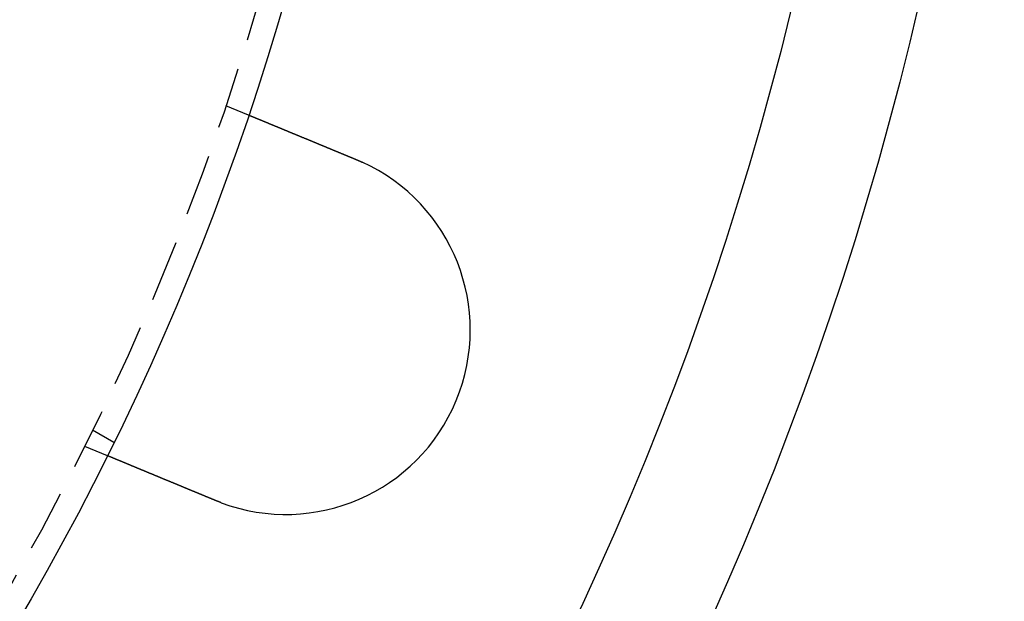
# Model space of a CAD drawing. Extents: x 645 to 915, y -124 to 331.
# Drawn here: x 875 to 915, y -44 to -20 of the extents above; entities that cross this region are included whole.
import ezdxf

# ---------------------------------------------------------------- set-up
doc = ezdxf.new("R2010")
doc.units = 0
doc.header["$LTSCALE"] = 10
doc.linetypes.add('VERDECKT', pattern=[0.375, 0.25, -0.125])
doc.layers.get('0').update_dxf_attribs({"linetype": 'CONTINUOUS'})
doc.layers.add('STEMPEL', color=3, linetype='CONTINUOUS')

# ---------------------------------------------------------------- blocks, each defined once
blk = doc.blocks.new('A$C25070731')
at = {"color": 1, "linetype": 'VERDECKT'}
for p, q in [((81.992079, 342.495402), (82.918133, 342.111818)), ((76.580799, 329.304297), (77.448863, 328.80312)), ((76.251828, 328.637209), (77.177882, 328.253625))]:
    blk.add_line(p, q, dxfattribs=at)
for points in [[(82.9181, 342.112, 0), (82.9181, 342.112, 0), (82.9182, 342.112, 0), (82.9183, 342.112, 0), (82.9184, 342.112, 0), (82.9185, 342.112, 0), (82.9187, 342.112, 0), (82.9189, 342.112, 0), (82.9191, 342.111, 0), (82.9194, 342.111, 0), (82.9197, 342.111, 0), (82.92, 342.111, 0), (82.9204, 342.111, 0), (82.9207, 342.111, 0), (82.9212, 342.111, 0), (82.9216, 342.11, 0), (82.9221, 342.11, 0), (82.9226, 342.11, 0), (82.9232, 342.11, 0), (82.9237, 342.109, 0), (82.9243, 342.109, 0), (82.925, 342.109, 0), (82.9257, 342.109, 0), (82.9264, 342.108, 0), (82.9271, 342.108, 0), (82.9279, 342.108, 0), (82.9287, 342.107, 0), (82.9295, 342.107, 0), (82.9304, 342.107, 0), (82.9313, 342.106, 0), (82.9322, 342.106, 0), (82.9332, 342.106, 0), (82.9342, 342.105, 0), (82.9352, 342.105, 0), (82.9363, 342.104, 0), (82.9374, 342.104, 0), (82.9385, 342.103, 0), (82.9396, 342.103, 0), (82.9408, 342.102, 0), (82.9421, 342.102, 0), (82.9433, 342.101, 0), (82.9446, 342.101, 0), (82.946, 342.1, 0), (82.9473, 342.1, 0), (82.9487, 342.099, 0), (82.9501, 342.099, 0), (82.9516, 342.098, 0), (82.9531, 342.097, 0), (82.9546, 342.097, 0), (82.9562, 342.096, 0), (82.9578, 342.095, 0), (82.9594, 342.095, 0), (82.9611, 342.094, 0), (82.9628, 342.093, 0), (82.9645, 342.093, 0), (82.9663, 342.092, 0), (82.9681, 342.091, 0), (82.9699, 342.09, 0), (82.9718, 342.09, 0), (82.9737, 342.089, 0), (82.9756, 342.088, 0), (82.9776, 342.087, 0), (82.9796, 342.086, 0), (82.9816, 342.086, 0), (82.9837, 342.085, 0), (82.9858, 342.084, 0), (82.9879, 342.083, 0), (82.9901, 342.082, 0), (82.9923, 342.081, 0), (82.9946, 342.08, 0), (82.9969, 342.079, 0), (82.9992, 342.078, 0), (83.0015, 342.077, 0), (83.0039, 342.076, 0), (83.0064, 342.075, 0), (83.0088, 342.074, 0), (83.0113, 342.073, 0), (83.0139, 342.072, 0), (83.0164, 342.071, 0), (83.019, 342.07, 0), (83.0217, 342.069, 0), (83.0243, 342.068, 0), (83.027, 342.067, 0), (83.0298, 342.066, 0), (83.0325, 342.064, 0), (83.0353, 342.063, 0), (83.0382, 342.062, 0), (83.041, 342.061, 0), (83.0439, 342.06, 0), (83.0469, 342.058, 0), (83.0498, 342.057, 0), (83.0528, 342.056, 0), (83.0559, 342.055, 0), (83.0589, 342.054, 0), (83.062, 342.052, 0), (83.0651, 342.051, 0), (83.0683, 342.05, 0), (83.0714, 342.048, 0), (83.0747, 342.047, 0), (83.0779, 342.046, 0), (83.0812, 342.044, 0), (83.0845, 342.043, 0), (83.0878, 342.042, 0), (83.0911, 342.04, 0), (83.0945, 342.039, 0), (83.0979, 342.037, 0), (83.1014, 342.036, 0), (83.1048, 342.034, 0), (83.1083, 342.033, 0), (83.1119, 342.032, 0), (83.1154, 342.03, 0), (83.119, 342.029, 0), (83.1226, 342.027, 0), (83.1262, 342.026, 0), (83.1299, 342.024, 0), (83.1336, 342.023, 0), (83.1373, 342.021, 0), (83.141, 342.02, 0), (83.1447, 342.018, 0), (83.1485, 342.016, 0), (83.1523, 342.015, 0), (83.1562, 342.013, 0), (83.16, 342.012, 0), (83.1639, 342.01, 0), (83.1678, 342.008, 0), (83.1717, 342.007, 0), (83.1757, 342.005, 0), (83.1796, 342.003, 0), (83.1836, 342.002, 0), (83.1876, 342, 0), (83.1917, 341.999, 0), (83.1957, 341.997, 0), (83.1998, 341.995, 0), (83.2039, 341.993, 0), (83.2081, 341.992, 0), (83.2122, 341.99, 0), (83.2164, 341.988, 0), (83.2205, 341.987, 0), (83.2247, 341.985, 0), (83.229, 341.983, 0), (83.2332, 341.981, 0), (83.2375, 341.98, 0), (83.2418, 341.978, 0), (83.2461, 341.976, 0), (83.2504, 341.974, 0), (83.2547, 341.972, 0), (83.2591, 341.971, 0), (83.2635, 341.969, 0), (83.2679, 341.967, 0), (83.2723, 341.965, 0), (83.2767, 341.963, 0), (83.2812, 341.961, 0), (83.2857, 341.96, 0), (83.2903, 341.958, 0), (83.2949, 341.956, 0), (83.2995, 341.954, 0), (83.3042, 341.952, 0), (83.3089, 341.95, 0), (83.3137, 341.948, 0), (83.3185, 341.946, 0), (83.3233, 341.944, 0), (83.3282, 341.942, 0), (83.3331, 341.94, 0), (83.3381, 341.938, 0), (83.343, 341.936, 0), (83.3481, 341.934, 0), (83.3531, 341.932, 0), (83.3582, 341.93, 0), (83.3633, 341.927, 0), (83.3685, 341.925, 0), (83.3737, 341.923, 0), (83.379, 341.921, 0), (83.3842, 341.919, 0), (83.3895, 341.917, 0), (83.3949, 341.914, 0), (83.4003, 341.912, 0), (83.4057, 341.91, 0), (83.4112, 341.908, 0), (83.4167, 341.905, 0), (83.4222, 341.903, 0), (83.4278, 341.901, 0), (83.4334, 341.898, 0), (83.439, 341.896, 0), (83.4447, 341.894, 0), (83.4504, 341.891, 0), (83.4561, 341.889, 0), (83.4619, 341.887, 0), (83.4677, 341.884, 0), (83.4735, 341.882, 0), (83.4794, 341.879, 0), (83.4853, 341.877, 0), (83.4913, 341.874, 0), (83.4972, 341.872, 0), (83.5033, 341.869, 0), (83.5093, 341.867, 0), (83.5154, 341.864, 0), (83.5215, 341.862, 0), (83.5277, 341.859, 0), (83.5338, 341.857, 0), (83.54, 341.854, 0), (83.5463, 341.852, 0), (83.5526, 341.849, 0), (83.5589, 341.846, 0), (83.5652, 341.844, 0), (83.5716, 341.841, 0), (83.578, 341.838, 0), (83.5845, 341.836, 0), (83.5909, 341.833, 0), (83.5974, 341.83, 0), (83.604, 341.828, 0), (83.6105, 341.825, 0), (83.6171, 341.822, 0), (83.6238, 341.82, 0), (83.6304, 341.817, 0), (83.6371, 341.814, 0), (83.6439, 341.811, 0), (83.6506, 341.808, 0), (83.6574, 341.806, 0), (83.6642, 341.803, 0), (83.6711, 341.8, 0), (83.678, 341.797, 0), (83.6849, 341.794, 0), (83.6918, 341.791, 0), (83.6988, 341.788, 0), (83.7058, 341.786, 0), (83.7128, 341.783, 0), (83.7199, 341.78, 0), (83.7269, 341.777, 0), (83.7341, 341.774, 0), (83.7412, 341.771, 0), (83.7484, 341.768, 0), (83.7556, 341.765, 0), (83.7628, 341.762, 0), (83.7701, 341.759, 0), (83.7773, 341.756, 0), (83.7846, 341.753, 0), (83.792, 341.75, 0), (83.7993, 341.747, 0), (83.8067, 341.744, 0), (83.8141, 341.741, 0), (83.8215, 341.738, 0), (83.829, 341.735, 0), (83.8364, 341.731, 0), (83.8439, 341.728, 0), (83.8515, 341.725, 0), (83.859, 341.722, 0), (83.8666, 341.719, 0), (83.8741, 341.716, 0), (83.8817, 341.713, 0), (83.8894, 341.71, 0), (83.897, 341.706, 0), (83.9047, 341.703, 0), (83.9124, 341.7, 0), (83.9201, 341.697, 0), (83.9278, 341.694, 0), (83.9355, 341.69, 0), (83.9433, 341.687, 0), (83.951, 341.684, 0), (83.9588, 341.681, 0), (83.9666, 341.678, 0), (83.9745, 341.674, 0), (83.9823, 341.671, 0), (83.9901, 341.668, 0), (83.998, 341.665, 0), (84.0059, 341.661, 0), (84.0138, 341.658, 0), (84.0217, 341.655, 0), (84.0296, 341.651, 0), (84.0376, 341.648, 0), (84.0455, 341.645, 0), (84.0535, 341.642, 0), (84.0614, 341.638, 0), (84.0694, 341.635, 0), (84.0774, 341.632, 0), (84.0854, 341.628, 0), (84.0934, 341.625, 0), (84.1015, 341.622, 0), (84.1095, 341.618, 0), (84.1175, 341.615, 0), (84.1256, 341.612, 0), (84.1337, 341.608, 0), (84.1417, 341.605, 0), (84.1498, 341.602, 0), (84.1579, 341.598, 0), (84.166, 341.595, 0), (84.1741, 341.592, 0), (84.1822, 341.588, 0), (84.1903, 341.585, 0), (84.1984, 341.582, 0), (84.2065, 341.578, 0), (84.2147, 341.575, 0), (84.2228, 341.571, 0), (84.2309, 341.568, 0), (84.2391, 341.565, 0), (84.2472, 341.561, 0), (84.2553, 341.558, 0), (84.2635, 341.555, 0), (84.2716, 341.551, 0), (84.2798, 341.548, 0), (84.288, 341.544, 0), (84.2962, 341.541, 0), (84.3045, 341.538, 0), (84.3128, 341.534, 0), (84.3212, 341.531, 0), (84.3296, 341.527, 0), (84.338, 341.524, 0), (84.3465, 341.52, 0), (84.355, 341.517, 0), (84.3636, 341.513, 0), (84.3722, 341.51, 0), (84.3808, 341.506, 0), (84.3895, 341.502, 0), (84.3982, 341.499, 0), (84.4069, 341.495, 0), (84.4157, 341.491, 0), (84.4245, 341.488, 0), (84.4334, 341.484, 0), (84.4423, 341.48, 0), (84.4512, 341.477, 0), (84.4602, 341.473, 0), (84.4692, 341.469, 0), (84.4782, 341.466, 0), (84.4873, 341.462, 0), (84.4964, 341.458, 0), (84.5056, 341.454, 0), (84.5147, 341.45, 0), (84.5239, 341.447, 0), (84.5332, 341.443, 0), (84.5425, 341.439, 0), (84.5518, 341.435, 0), (84.5611, 341.431, 0), (84.5705, 341.427, 0), (84.5799, 341.424, 0), (84.5893, 341.42, 0), (84.5988, 341.416, 0), (84.6083, 341.412, 0), (84.6178, 341.408, 0), (84.6274, 341.404, 0), (84.6369, 341.4, 0), (84.6466, 341.396, 0), (84.6562, 341.392, 0), (84.6659, 341.388, 0), (84.6756, 341.384, 0), (84.6853, 341.38, 0), (84.6951, 341.376, 0), (84.7049, 341.372, 0), (84.7147, 341.368, 0), (84.7246, 341.364, 0), (84.7344, 341.359, 0), (84.7443, 341.355, 0), (84.7543, 341.351, 0), (84.7642, 341.347, 0), (84.7742, 341.343, 0), (84.7842, 341.339, 0), (84.7942, 341.335, 0), (84.8043, 341.331, 0), (84.8144, 341.326, 0), (84.8245, 341.322, 0), (84.8346, 341.318, 0), (84.8447, 341.314, 0), (84.8549, 341.31, 0), (84.8651, 341.305, 0), (84.8753, 341.301, 0), (84.8856, 341.297, 0), (84.8959, 341.293, 0), (84.9062, 341.288, 0), (84.9165, 341.284, 0), (84.9268, 341.28, 0), (84.9372, 341.276, 0), (84.9475, 341.271, 0), (84.9579, 341.267, 0), (84.9683, 341.263, 0), (84.9788, 341.258, 0), (84.9892, 341.254, 0), (84.9997, 341.25, 0), (85.0102, 341.245, 0), (85.0207, 341.241, 0), (85.0313, 341.237, 0), (85.0418, 341.232, 0), (85.0524, 341.228, 0), (85.063, 341.223, 0), (85.0736, 341.219, 0), (85.0842, 341.215, 0), (85.0948, 341.21, 0), (85.1055, 341.206, 0), (85.1161, 341.201, 0), (85.1268, 341.197, 0), (85.1375, 341.193, 0), (85.1482, 341.188, 0), (85.1589, 341.184, 0), (85.1696, 341.179, 0), (85.1803, 341.175, 0), (85.1911, 341.17, 0), (85.2018, 341.166, 0), (85.2126, 341.161, 0), (85.2234, 341.157, 0), (85.2342, 341.152, 0), (85.245, 341.148, 0), (85.2558, 341.144, 0), (85.2666, 341.139, 0), (85.2774, 341.135, 0), (85.2882, 341.13, 0), (85.299, 341.126, 0), (85.3099, 341.121, 0), (85.3207, 341.117, 0), (85.3316, 341.112, 0), (85.3424, 341.108, 0), (85.3533, 341.103, 0), (85.3641, 341.099, 0), (85.375, 341.094, 0), (85.3858, 341.09, 0), (85.3967, 341.085, 0), (85.4076, 341.081, 0), (85.4184, 341.076, 0), (85.4293, 341.072, 0), (85.4402, 341.067, 0), (85.4511, 341.063, 0), (85.4619, 341.058, 0), (85.4728, 341.054, 0), (85.4837, 341.049, 0), (85.4945, 341.045, 0), (85.5054, 341.04, 0), (85.5162, 341.036, 0), (85.5271, 341.031, 0), (85.5379, 341.027, 0), (85.5488, 341.022, 0), (85.5596, 341.018, 0), (85.5705, 341.013, 0), (85.5813, 341.009, 0), (85.5921, 341.004, 0), (85.6029, 341, 0), (85.6137, 340.995, 0), (85.6245, 340.991, 0), (85.6353, 340.986, 0), (85.6461, 340.982, 0), (85.6569, 340.977, 0), (85.6677, 340.973, 0), (85.6784, 340.968, 0), (85.6892, 340.964, 0), (85.6999, 340.96, 0), (85.7106, 340.955, 0), (85.7213, 340.951, 0), (85.732, 340.946, 0), (85.7427, 340.942, 0), (85.7534, 340.937, 0), (85.7641, 340.933, 0), (85.7747, 340.929, 0), (85.7854, 340.924, 0), (85.796, 340.92, 0), (85.8068, 340.915, 0), (85.8175, 340.911, 0), (85.8283, 340.906, 0), (85.8392, 340.902, 0), (85.85, 340.897, 0), (85.8609, 340.893, 0), (85.8719, 340.888, 0), (85.8829, 340.884, 0), (85.8939, 340.879, 0), (85.9049, 340.875, 0), (85.916, 340.87, 0), (85.9271, 340.865, 0), (85.9382, 340.861, 0), (85.9494, 340.856, 0), (85.9606, 340.852, 0), (85.9718, 340.847, 0), (85.9831, 340.842, 0), (85.9944, 340.838, 0), (86.0057, 340.833, 0), (86.0171, 340.828, 0), (86.0285, 340.823, 0), (86.0399, 340.819, 0), (86.0513, 340.814, 0), (86.0628, 340.809, 0), (86.0743, 340.805, 0), (86.0858, 340.8, 0), (86.0973, 340.795, 0), (86.1089, 340.79, 0), (86.1205, 340.785, 0), (86.1321, 340.781, 0), (86.1438, 340.776, 0), (86.1555, 340.771, 0), (86.1672, 340.766, 0), (86.1789, 340.761, 0), (86.1906, 340.756, 0), (86.2024, 340.751, 0), (86.2142, 340.747, 0), (86.226, 340.742, 0), (86.2378, 340.737, 0), (86.2497, 340.732, 0), (86.2615, 340.727, 0), (86.2734, 340.722, 0), (86.2853, 340.717, 0), (86.2973, 340.712, 0), (86.3092, 340.707, 0), (86.3212, 340.702, 0), (86.3332, 340.697, 0), (86.3452, 340.692, 0), (86.3572, 340.687, 0), (86.3692, 340.682, 0), (86.3813, 340.677, 0), (86.3934, 340.672, 0), (86.4054, 340.667, 0), (86.4175, 340.662, 0), (86.4297, 340.657, 0), (86.4418, 340.652, 0), (86.4539, 340.647, 0), (86.4661, 340.642, 0), (86.4783, 340.637, 0), (86.4905, 340.632, 0), (86.5026, 340.627, 0), (86.5149, 340.622, 0), (86.5271, 340.617, 0), (86.5393, 340.612, 0), (86.5515, 340.607, 0), (86.5638, 340.602, 0), (86.5761, 340.597, 0), (86.5883, 340.592, 0), (86.6006, 340.586, 0), (86.6129, 340.581, 0), (86.6252, 340.576, 0), (86.6375, 340.571, 0), (86.6498, 340.566, 0), (86.6621, 340.561, 0), (86.6744, 340.556, 0), (86.6868, 340.551, 0), (86.6991, 340.546, 0), (86.7114, 340.541, 0), (86.7238, 340.535, 0), (86.7361, 340.53, 0), (86.7485, 340.525, 0), (86.7608, 340.52, 0), (86.7732, 340.515, 0), (86.7855, 340.51, 0), (86.7979, 340.505, 0), (86.8103, 340.5, 0), (86.8226, 340.495, 0), (86.835, 340.489, 0), (86.8473, 340.484, 0), (86.8597, 340.479, 0), (86.8721, 340.474, 0), (86.8844, 340.469, 0), (86.8968, 340.464, 0), (86.9091, 340.459, 0), (86.9215, 340.454, 0), (86.9338, 340.448, 0), (86.9462, 340.443, 0), (86.9585, 340.438, 0), (86.9708, 340.433, 0), (86.9832, 340.428, 0), (86.9955, 340.423, 0), (87.0078, 340.418, 0), (87.0201, 340.413, 0), (87.0324, 340.408, 0), (87.0447, 340.403, 0), (87.057, 340.397, 0), (87.0692, 340.392, 0), (87.0815, 340.387, 0), (87.0937, 340.382, 0), (87.106, 340.377, 0), (87.1182, 340.372, 0), (87.1304, 340.367, 0), (87.1427, 340.362, 0), (87.1549, 340.357, 0), (87.167, 340.352, 0), (87.1792, 340.347, 0), (87.1914, 340.342, 0), (87.2035, 340.337, 0), (87.2156, 340.332, 0), (87.2278, 340.327, 0), (87.2398, 340.322, 0), (87.2519, 340.317, 0), (87.264, 340.312, 0), (87.276, 340.307, 0), (87.2881, 340.302, 0), (87.3001, 340.297, 0), (87.3121, 340.292, 0)], [(87.3121, 340.292, 0), (87.3139, 340.291, 0), (87.3158, 340.29, 0), (87.3177, 340.289, 0), (87.3195, 340.289, 0), (87.3214, 340.288, 0), (87.3232, 340.287, 0), (87.3251, 340.286, 0), (87.327, 340.286, 0), (87.3288, 340.285, 0), (87.3307, 340.284, 0), (87.3325, 340.283, 0), (87.3344, 340.282, 0), (87.3363, 340.282, 0), (87.3381, 340.281, 0), (87.34, 340.28, 0), (87.3418, 340.279, 0), (87.3437, 340.279, 0), (87.3455, 340.278, 0), (87.3474, 340.277, 0), (87.3493, 340.276, 0), (87.3511, 340.275, 0), (87.353, 340.275, 0), (87.3548, 340.274, 0), (87.3567, 340.273, 0), (87.3585, 340.272, 0), (87.3604, 340.272, 0), (87.3622, 340.271, 0), (87.3641, 340.27, 0), (87.3659, 340.269, 0), (87.3678, 340.268, 0), (87.3697, 340.268, 0), (87.3715, 340.267, 0), (87.3734, 340.266, 0), (87.3752, 340.265, 0), (87.3771, 340.265, 0), (87.3789, 340.264, 0), (87.3808, 340.263, 0), (87.3826, 340.262, 0), (87.3845, 340.261, 0), (87.3863, 340.261, 0), (87.3882, 340.26, 0), (87.39, 340.259, 0), (87.3919, 340.258, 0), (87.3937, 340.257, 0), (87.3956, 340.257, 0), (87.3974, 340.256, 0), (87.3993, 340.255, 0), (87.4011, 340.254, 0), (87.403, 340.253, 0), (87.4048, 340.253, 0), (87.4067, 340.252, 0), (87.4085, 340.251, 0), (87.4104, 340.25, 0), (87.4122, 340.249, 0), (87.4141, 340.249, 0), (87.4159, 340.248, 0), (87.4178, 340.247, 0), (87.4196, 340.246, 0), (87.4215, 340.245, 0), (87.4233, 340.245, 0), (87.4251, 340.244, 0), (87.427, 340.243, 0), (87.4288, 340.242, 0), (87.4307, 340.241, 0), (87.4325, 340.241, 0), (87.4344, 340.24, 0), (87.4362, 340.239, 0), (87.4381, 340.238, 0), (87.4399, 340.237, 0), (87.4418, 340.237, 0), (87.4436, 340.236, 0), (87.4454, 340.235, 0), (87.4473, 340.234, 0), (87.4491, 340.233, 0), (87.451, 340.233, 0), (87.4528, 340.232, 0), (87.4547, 340.231, 0), (87.4565, 340.23, 0), (87.4583, 340.229, 0), (87.4602, 340.229, 0), (87.462, 340.228, 0), (87.4639, 340.227, 0), (87.4657, 340.226, 0), (87.4675, 340.225, 0), (87.4694, 340.225, 0), (87.4712, 340.224, 0), (87.4731, 340.223, 0), (87.4749, 340.222, 0), (87.4767, 340.221, 0), (87.4786, 340.22, 0), (87.4804, 340.22, 0), (87.4823, 340.219, 0), (87.4841, 340.218, 0), (87.4859, 340.217, 0), (87.4878, 340.216, 0), (87.4896, 340.216, 0), (87.4914, 340.215, 0), (87.4933, 340.214, 0), (87.4951, 340.213, 0), (87.4969, 340.212, 0), (87.4988, 340.211, 0), (87.5006, 340.211, 0), (87.5025, 340.21, 0), (87.5043, 340.209, 0), (87.5061, 340.208, 0), (87.508, 340.207, 0), (87.5098, 340.207, 0), (87.5116, 340.206, 0), (87.5135, 340.205, 0), (87.5153, 340.204, 0), (87.5171, 340.203, 0), (87.519, 340.202, 0), (87.5208, 340.202, 0), (87.5226, 340.201, 0), (87.5245, 340.2, 0), (87.5263, 340.199, 0), (87.5281, 340.198, 0), (87.53, 340.197, 0), (87.5318, 340.197, 0), (87.5336, 340.196, 0), (87.5355, 340.195, 0), (87.5373, 340.194, 0), (87.5391, 340.193, 0), (87.5409, 340.192, 0), (87.5428, 340.192, 0), (87.5446, 340.191, 0), (87.5464, 340.19, 0)], [(81.5718, 326.434, 0), (81.5598, 326.439, 0), (81.5478, 326.444, 0), (81.5358, 326.449, 0), (81.5237, 326.454, 0), (81.5117, 326.459, 0), (81.4996, 326.464, 0), (81.4875, 326.469, 0), (81.4754, 326.474, 0), (81.4633, 326.479, 0), (81.4511, 326.484, 0), (81.439, 326.489, 0), (81.4268, 326.494, 0), (81.4146, 326.499, 0), (81.4024, 326.504, 0), (81.3902, 326.509, 0), (81.378, 326.514, 0), (81.3657, 326.519, 0), (81.3535, 326.524, 0), (81.3412, 326.529, 0), (81.329, 326.534, 0), (81.3167, 326.539, 0), (81.3044, 326.544, 0), (81.2921, 326.549, 0), (81.2798, 326.555, 0), (81.2675, 326.56, 0), (81.2552, 326.565, 0), (81.2429, 326.57, 0), (81.2306, 326.575, 0), (81.2182, 326.58, 0), (81.2059, 326.585, 0), (81.1936, 326.59, 0), (81.1812, 326.595, 0), (81.1689, 326.601, 0), (81.1565, 326.606, 0), (81.1442, 326.611, 0), (81.1318, 326.616, 0), (81.1195, 326.621, 0), (81.1071, 326.626, 0), (81.0947, 326.631, 0), (81.0824, 326.636, 0), (81.07, 326.641, 0), (81.0577, 326.647, 0), (81.0453, 326.652, 0), (81.0329, 326.657, 0), (81.0206, 326.662, 0), (81.0082, 326.667, 0), (80.9959, 326.672, 0), (80.9835, 326.677, 0), (80.9712, 326.682, 0), (80.9588, 326.687, 0), (80.9465, 326.693, 0), (80.9342, 326.698, 0), (80.9219, 326.703, 0), (80.9095, 326.708, 0), (80.8972, 326.713, 0), (80.8849, 326.718, 0), (80.8726, 326.723, 0), (80.8603, 326.728, 0), (80.8481, 326.733, 0), (80.8358, 326.738, 0), (80.8235, 326.744, 0), (80.8113, 326.749, 0), (80.7991, 326.754, 0), (80.7868, 326.759, 0), (80.7746, 326.764, 0), (80.7624, 326.769, 0), (80.7502, 326.774, 0), (80.738, 326.779, 0), (80.7258, 326.784, 0), (80.7137, 326.789, 0), (80.7015, 326.794, 0), (80.6894, 326.799, 0), (80.6773, 326.804, 0), (80.6652, 326.809, 0), (80.6531, 326.814, 0), (80.641, 326.819, 0), (80.629, 326.824, 0), (80.6169, 326.829, 0), (80.6049, 326.834, 0), (80.5929, 326.839, 0), (80.5809, 326.844, 0), (80.569, 326.849, 0), (80.557, 326.854, 0), (80.5451, 326.859, 0), (80.5332, 326.864, 0), (80.5213, 326.869, 0), (80.5094, 326.874, 0), (80.4976, 326.879, 0), (80.4857, 326.883, 0), (80.4739, 326.888, 0), (80.4621, 326.893, 0), (80.4504, 326.898, 0), (80.4386, 326.903, 0), (80.4269, 326.908, 0), (80.4152, 326.913, 0), (80.4035, 326.918, 0), (80.3919, 326.922, 0), (80.3803, 326.927, 0), (80.3687, 326.932, 0), (80.3571, 326.937, 0), (80.3455, 326.942, 0), (80.334, 326.946, 0), (80.3225, 326.951, 0), (80.3111, 326.956, 0), (80.2996, 326.961, 0), (80.2882, 326.965, 0), (80.2768, 326.97, 0), (80.2655, 326.975, 0), (80.2542, 326.979, 0), (80.2429, 326.984, 0), (80.2316, 326.989, 0), (80.2204, 326.993, 0), (80.2092, 326.998, 0), (80.198, 327.003, 0), (80.1868, 327.007, 0), (80.1757, 327.012, 0), (80.1647, 327.016, 0), (80.1536, 327.021, 0), (80.1426, 327.026, 0), (80.1316, 327.03, 0), (80.1207, 327.035, 0), (80.1098, 327.039, 0), (80.0989, 327.044, 0), (80.0881, 327.048, 0), (80.0773, 327.053, 0), (80.0665, 327.057, 0), (80.0558, 327.062, 0), (80.0451, 327.066, 0), (80.0345, 327.07, 0), (80.0238, 327.075, 0), (80.0131, 327.079, 0), (80.0025, 327.084, 0), (79.9918, 327.088, 0), (79.9811, 327.092, 0), (79.9704, 327.097, 0), (79.9597, 327.101, 0), (79.9489, 327.106, 0), (79.9382, 327.11, 0), (79.9274, 327.115, 0), (79.9166, 327.119, 0), (79.9059, 327.124, 0), (79.8951, 327.128, 0), (79.8843, 327.133, 0), (79.8735, 327.137, 0), (79.8627, 327.142, 0), (79.8519, 327.146, 0), (79.841, 327.151, 0), (79.8302, 327.155, 0), (79.8194, 327.159, 0), (79.8085, 327.164, 0), (79.7977, 327.168, 0), (79.7868, 327.173, 0), (79.776, 327.177, 0), (79.7651, 327.182, 0), (79.7543, 327.186, 0), (79.7434, 327.191, 0), (79.7325, 327.195, 0), (79.7217, 327.2, 0), (79.7108, 327.204, 0), (79.6999, 327.209, 0), (79.6891, 327.213, 0), (79.6782, 327.218, 0), (79.6673, 327.222, 0), (79.6565, 327.227, 0), (79.6456, 327.231, 0), (79.6347, 327.236, 0), (79.6239, 327.24, 0), (79.613, 327.245, 0), (79.6022, 327.249, 0), (79.5913, 327.254, 0), (79.5805, 327.258, 0), (79.5696, 327.263, 0), (79.5588, 327.267, 0), (79.548, 327.272, 0), (79.5371, 327.276, 0), (79.5263, 327.281, 0), (79.5155, 327.285, 0), (79.5047, 327.29, 0), (79.4939, 327.294, 0), (79.4831, 327.299, 0), (79.4724, 327.303, 0), (79.4616, 327.308, 0), (79.4508, 327.312, 0), (79.4401, 327.317, 0), (79.4294, 327.321, 0), (79.4186, 327.325, 0), (79.4079, 327.33, 0), (79.3972, 327.334, 0), (79.3865, 327.339, 0), (79.3759, 327.343, 0), (79.3652, 327.348, 0), (79.3546, 327.352, 0), (79.3439, 327.356, 0), (79.3333, 327.361, 0), (79.3227, 327.365, 0), (79.3121, 327.37, 0), (79.3016, 327.374, 0), (79.291, 327.378, 0), (79.2805, 327.383, 0), (79.27, 327.387, 0), (79.2595, 327.391, 0), (79.249, 327.396, 0), (79.2385, 327.4, 0), (79.2281, 327.404, 0), (79.2177, 327.409, 0), (79.2073, 327.413, 0), (79.1969, 327.417, 0), (79.1865, 327.422, 0), (79.1762, 327.426, 0), (79.1659, 327.43, 0), (79.1556, 327.434, 0), (79.1453, 327.439, 0), (79.1351, 327.443, 0), (79.1249, 327.447, 0), (79.1147, 327.451, 0), (79.1045, 327.456, 0), (79.0943, 327.46, 0), (79.0842, 327.464, 0), (79.0741, 327.468, 0), (79.064, 327.472, 0), (79.054, 327.477, 0), (79.0439, 327.481, 0), (79.0339, 327.485, 0), (79.024, 327.489, 0), (79.014, 327.493, 0), (79.0041, 327.497, 0), (78.9942, 327.501, 0), (78.9843, 327.505, 0), (78.9745, 327.509, 0), (78.9646, 327.514, 0), (78.9548, 327.518, 0), (78.9451, 327.522, 0), (78.9353, 327.526, 0), (78.9256, 327.53, 0), (78.916, 327.534, 0), (78.9063, 327.538, 0), (78.8967, 327.542, 0), (78.8871, 327.546, 0), (78.8775, 327.55, 0), (78.868, 327.554, 0), (78.8585, 327.557, 0), (78.8491, 327.561, 0), (78.8396, 327.565, 0), (78.8302, 327.569, 0), (78.8208, 327.573, 0), (78.8115, 327.577, 0), (78.8022, 327.581, 0), (78.7929, 327.585, 0), (78.7837, 327.588, 0), (78.7745, 327.592, 0), (78.7653, 327.596, 0), (78.7562, 327.6, 0), (78.7471, 327.604, 0), (78.738, 327.607, 0), (78.7289, 327.611, 0), (78.7199, 327.615, 0), (78.711, 327.619, 0), (78.702, 327.622, 0), (78.6932, 327.626, 0), (78.6843, 327.63, 0), (78.6755, 327.633, 0), (78.6667, 327.637, 0), (78.6579, 327.641, 0), (78.6492, 327.644, 0), (78.6406, 327.648, 0), (78.6319, 327.651, 0), (78.6233, 327.655, 0), (78.6148, 327.658, 0), (78.6063, 327.662, 0), (78.5978, 327.665, 0), (78.5893, 327.669, 0), (78.5809, 327.672, 0), (78.5726, 327.676, 0), (78.5643, 327.679, 0), (78.556, 327.683, 0), (78.5477, 327.686, 0), (78.5395, 327.69, 0), (78.5314, 327.693, 0), (78.5232, 327.696, 0), (78.5151, 327.7, 0), (78.5069, 327.703, 0), (78.4988, 327.706, 0), (78.4907, 327.71, 0), (78.4825, 327.713, 0), (78.4744, 327.717, 0), (78.4663, 327.72, 0), (78.4582, 327.723, 0), (78.45, 327.727, 0), (78.4419, 327.73, 0), (78.4338, 327.733, 0), (78.4257, 327.737, 0), (78.4176, 327.74, 0), (78.4096, 327.743, 0), (78.4015, 327.747, 0), (78.3934, 327.75, 0), (78.3853, 327.753, 0), (78.3773, 327.757, 0), (78.3692, 327.76, 0), (78.3612, 327.763, 0), (78.3532, 327.767, 0), (78.3452, 327.77, 0), (78.3372, 327.773, 0), (78.3292, 327.777, 0), (78.3212, 327.78, 0), (78.3132, 327.783, 0), (78.3052, 327.787, 0), (78.2973, 327.79, 0), (78.2894, 327.793, 0), (78.2814, 327.797, 0), (78.2735, 327.8, 0), (78.2656, 327.803, 0), (78.2578, 327.806, 0), (78.2499, 327.81, 0), (78.242, 327.813, 0), (78.2342, 327.816, 0), (78.2264, 327.819, 0), (78.2186, 327.823, 0), (78.2108, 327.826, 0), (78.203, 327.829, 0), (78.1953, 327.832, 0), (78.1875, 327.835, 0), (78.1798, 327.839, 0), (78.1721, 327.842, 0), (78.1644, 327.845, 0), (78.1568, 327.848, 0), (78.1491, 327.851, 0), (78.1415, 327.854, 0), (78.1339, 327.858, 0), (78.1263, 327.861, 0), (78.1187, 327.864, 0), (78.1112, 327.867, 0), (78.1037, 327.87, 0), (78.0962, 327.873, 0), (78.0887, 327.876, 0), (78.0813, 327.879, 0), (78.0738, 327.883, 0), (78.0664, 327.886, 0), (78.0591, 327.889, 0), (78.0517, 327.892, 0), (78.0444, 327.895, 0), (78.0371, 327.898, 0), (78.0298, 327.901, 0), (78.0226, 327.904, 0), (78.0153, 327.907, 0), (78.0081, 327.91, 0), (78.001, 327.913, 0), (77.9938, 327.916, 0), (77.9867, 327.919, 0), (77.9796, 327.922, 0), (77.9726, 327.924, 0), (77.9655, 327.927, 0), (77.9585, 327.93, 0), (77.9516, 327.933, 0), (77.9446, 327.936, 0), (77.9377, 327.939, 0), (77.9308, 327.942, 0), (77.924, 327.945, 0), (77.9172, 327.947, 0), (77.9104, 327.95, 0), (77.9036, 327.953, 0), (77.8969, 327.956, 0), (77.8902, 327.959, 0), (77.8835, 327.961, 0), (77.8769, 327.964, 0), (77.8703, 327.967, 0), (77.8637, 327.97, 0), (77.8572, 327.972, 0), (77.8507, 327.975, 0), (77.8442, 327.978, 0), (77.8378, 327.98, 0), (77.8314, 327.983, 0), (77.825, 327.986, 0), (77.8186, 327.988, 0), (77.8123, 327.991, 0), (77.806, 327.993, 0), (77.7998, 327.996, 0), (77.7936, 327.999, 0), (77.7874, 328.001, 0), (77.7813, 328.004, 0), (77.7751, 328.006, 0), (77.7691, 328.009, 0), (77.763, 328.011, 0), (77.757, 328.014, 0), (77.751, 328.016, 0), (77.7451, 328.019, 0), (77.7392, 328.021, 0), (77.7333, 328.024, 0), (77.7274, 328.026, 0), (77.7216, 328.028, 0), (77.7159, 328.031, 0), (77.7101, 328.033, 0), (77.7044, 328.036, 0), (77.6987, 328.038, 0), (77.6931, 328.04, 0), (77.6875, 328.043, 0), (77.6819, 328.045, 0), (77.6764, 328.047, 0), (77.6709, 328.049, 0), (77.6655, 328.052, 0), (77.66, 328.054, 0), (77.6546, 328.056, 0), (77.6493, 328.058, 0), (77.644, 328.061, 0), (77.6387, 328.063, 0), (77.6335, 328.065, 0), (77.6283, 328.067, 0), (77.6231, 328.069, 0), (77.618, 328.071, 0), (77.6129, 328.073, 0), (77.6078, 328.076, 0), (77.6028, 328.078, 0), (77.5978, 328.08, 0), (77.5929, 328.082, 0), (77.5879, 328.084, 0), (77.5831, 328.086, 0), (77.5782, 328.088, 0), (77.5734, 328.09, 0), (77.5687, 328.092, 0), (77.564, 328.094, 0), (77.5593, 328.096, 0), (77.5546, 328.098, 0), (77.55, 328.099, 0), (77.5455, 328.101, 0), (77.541, 328.103, 0), (77.5365, 328.105, 0), (77.532, 328.107, 0), (77.5276, 328.109, 0), (77.5232, 328.111, 0), (77.5188, 328.112, 0), (77.5145, 328.114, 0), (77.5101, 328.116, 0), (77.5058, 328.118, 0), (77.5015, 328.12, 0), (77.4972, 328.121, 0), (77.493, 328.123, 0), (77.4887, 328.125, 0), (77.4845, 328.127, 0), (77.4803, 328.128, 0), (77.4761, 328.13, 0), (77.4719, 328.132, 0), (77.4678, 328.134, 0), (77.4637, 328.135, 0), (77.4596, 328.137, 0), (77.4555, 328.139, 0), (77.4514, 328.14, 0), (77.4474, 328.142, 0), (77.4434, 328.144, 0), (77.4394, 328.145, 0), (77.4354, 328.147, 0), (77.4315, 328.149, 0), (77.4275, 328.15, 0), (77.4236, 328.152, 0), (77.4198, 328.153, 0), (77.4159, 328.155, 0), (77.4121, 328.157, 0), (77.4083, 328.158, 0), (77.4045, 328.16, 0), (77.4007, 328.161, 0), (77.397, 328.163, 0), (77.3933, 328.164, 0), (77.3896, 328.166, 0), (77.386, 328.167, 0), (77.3823, 328.169, 0), (77.3787, 328.17, 0), (77.3752, 328.172, 0), (77.3716, 328.173, 0), (77.3681, 328.175, 0), (77.3646, 328.176, 0), (77.3611, 328.178, 0), (77.3577, 328.179, 0), (77.3543, 328.181, 0), (77.3509, 328.182, 0), (77.3475, 328.183, 0), (77.3442, 328.185, 0), (77.3409, 328.186, 0), (77.3376, 328.187, 0), (77.3344, 328.189, 0), (77.3312, 328.19, 0), (77.328, 328.191, 0), (77.3249, 328.193, 0), (77.3217, 328.194, 0), (77.3187, 328.195, 0), (77.3156, 328.197, 0), (77.3126, 328.198, 0), (77.3096, 328.199, 0), (77.3066, 328.2, 0), (77.3037, 328.202, 0), (77.3008, 328.203, 0), (77.2979, 328.204, 0), (77.2951, 328.205, 0), (77.2923, 328.206, 0), (77.2895, 328.207, 0), (77.2868, 328.209, 0), (77.2841, 328.21, 0), (77.2814, 328.211, 0), (77.2788, 328.212, 0), (77.2762, 328.213, 0), (77.2736, 328.214, 0), (77.2711, 328.215, 0), (77.2686, 328.216, 0), (77.2661, 328.217, 0), (77.2637, 328.218, 0), (77.2613, 328.219, 0), (77.2589, 328.22, 0), (77.2566, 328.221, 0), (77.2543, 328.222, 0), (77.2521, 328.223, 0), (77.2499, 328.224, 0), (77.2477, 328.225, 0), (77.2455, 328.226, 0), (77.2434, 328.226, 0), (77.2414, 328.227, 0), (77.2393, 328.228, 0), (77.2373, 328.229, 0), (77.2353, 328.23, 0), (77.2334, 328.231, 0), (77.2315, 328.231, 0), (77.2296, 328.232, 0), (77.2278, 328.233, 0), (77.226, 328.234, 0), (77.2242, 328.234, 0), (77.2225, 328.235, 0), (77.2208, 328.236, 0), (77.2191, 328.237, 0), (77.2175, 328.237, 0), (77.2159, 328.238, 0), (77.2144, 328.239, 0), (77.2128, 328.239, 0), (77.2113, 328.24, 0), (77.2099, 328.24, 0), (77.2085, 328.241, 0), (77.2071, 328.242, 0), (77.2057, 328.242, 0), (77.2044, 328.243, 0), (77.2031, 328.243, 0), (77.2018, 328.244, 0), (77.2006, 328.244, 0), (77.1994, 328.245, 0), (77.1982, 328.245, 0), (77.1971, 328.246, 0), (77.196, 328.246, 0), (77.195, 328.247, 0), (77.1939, 328.247, 0), (77.1929, 328.247, 0), (77.192, 328.248, 0), (77.191, 328.248, 0), (77.1901, 328.249, 0), (77.1893, 328.249, 0), (77.1884, 328.249, 0), (77.1876, 328.25, 0), (77.1869, 328.25, 0), (77.1861, 328.25, 0), (77.1854, 328.251, 0), (77.1847, 328.251, 0), (77.1841, 328.251, 0), (77.1835, 328.251, 0), (77.1829, 328.252, 0), (77.1824, 328.252, 0), (77.1818, 328.252, 0), (77.1814, 328.252, 0), (77.1809, 328.252, 0), (77.1805, 328.253, 0), (77.1801, 328.253, 0), (77.1797, 328.253, 0), (77.1794, 328.253, 0), (77.1791, 328.253, 0), (77.1789, 328.253, 0), (77.1786, 328.253, 0), (77.1784, 328.253, 0), (77.1783, 328.253, 0), (77.1781, 328.254, 0), (77.178, 328.254, 0), (77.1779, 328.254, 0), (77.1779, 328.254, 0), (77.1779, 328.254, 0)], [(81.8095, 326.34, 0), (81.8076, 326.341, 0), (81.8057, 326.341, 0), (81.8039, 326.342, 0), (81.802, 326.343, 0), (81.8001, 326.343, 0), (81.7982, 326.344, 0), (81.7963, 326.345, 0), (81.7944, 326.346, 0), (81.7926, 326.346, 0), (81.7907, 326.347, 0), (81.7888, 326.348, 0), (81.7869, 326.348, 0), (81.785, 326.349, 0), (81.7832, 326.35, 0), (81.7813, 326.351, 0), (81.7794, 326.351, 0), (81.7775, 326.352, 0), (81.7756, 326.353, 0), (81.7738, 326.353, 0), (81.7719, 326.354, 0), (81.77, 326.355, 0), (81.7681, 326.356, 0), (81.7662, 326.356, 0), (81.7644, 326.357, 0), (81.7625, 326.358, 0), (81.7606, 326.358, 0), (81.7587, 326.359, 0), (81.7568, 326.36, 0), (81.755, 326.361, 0), (81.7531, 326.361, 0), (81.7512, 326.362, 0), (81.7493, 326.363, 0), (81.7474, 326.363, 0), (81.7456, 326.364, 0), (81.7437, 326.365, 0), (81.7418, 326.366, 0), (81.7399, 326.366, 0), (81.7381, 326.367, 0), (81.7362, 326.368, 0), (81.7343, 326.369, 0), (81.7324, 326.369, 0), (81.7306, 326.37, 0), (81.7287, 326.371, 0), (81.7268, 326.371, 0), (81.7249, 326.372, 0), (81.7231, 326.373, 0), (81.7212, 326.374, 0), (81.7193, 326.374, 0), (81.7174, 326.375, 0), (81.7156, 326.376, 0), (81.7137, 326.377, 0), (81.7118, 326.377, 0), (81.7099, 326.378, 0), (81.7081, 326.379, 0), (81.7062, 326.379, 0), (81.7043, 326.38, 0), (81.7024, 326.381, 0), (81.7006, 326.382, 0), (81.6987, 326.382, 0), (81.6968, 326.383, 0), (81.6949, 326.384, 0), (81.6931, 326.385, 0), (81.6912, 326.385, 0), (81.6893, 326.386, 0), (81.6875, 326.387, 0), (81.6856, 326.388, 0), (81.6837, 326.388, 0), (81.6818, 326.389, 0), (81.68, 326.39, 0), (81.6781, 326.391, 0), (81.6762, 326.391, 0), (81.6744, 326.392, 0), (81.6725, 326.393, 0), (81.6706, 326.393, 0), (81.6688, 326.394, 0), (81.6669, 326.395, 0), (81.665, 326.396, 0), (81.6632, 326.396, 0), (81.6613, 326.397, 0), (81.6594, 326.398, 0), (81.6575, 326.399, 0), (81.6557, 326.399, 0), (81.6538, 326.4, 0), (81.6519, 326.401, 0), (81.6501, 326.402, 0), (81.6482, 326.402, 0), (81.6463, 326.403, 0), (81.6445, 326.404, 0), (81.6426, 326.405, 0), (81.6407, 326.405, 0), (81.6389, 326.406, 0), (81.637, 326.407, 0), (81.6351, 326.408, 0), (81.6333, 326.408, 0), (81.6314, 326.409, 0), (81.6295, 326.41, 0), (81.6277, 326.411, 0), (81.6258, 326.411, 0), (81.624, 326.412, 0), (81.6221, 326.413, 0), (81.6202, 326.414, 0), (81.6184, 326.414, 0), (81.6165, 326.415, 0), (81.6146, 326.416, 0), (81.6128, 326.417, 0), (81.6109, 326.418, 0), (81.609, 326.418, 0), (81.6072, 326.419, 0), (81.6053, 326.42, 0), (81.6035, 326.421, 0), (81.6016, 326.421, 0), (81.5997, 326.422, 0), (81.5979, 326.423, 0), (81.596, 326.424, 0), (81.5942, 326.424, 0), (81.5923, 326.425, 0), (81.5904, 326.426, 0), (81.5886, 326.427, 0), (81.5867, 326.427, 0), (81.5848, 326.428, 0), (81.583, 326.429, 0), (81.5811, 326.43, 0), (81.5793, 326.431, 0), (81.5774, 326.431, 0), (81.5756, 326.432, 0), (81.5737, 326.433, 0), (81.5718, 326.434, 0)]]:
    blk.add_polyline3d(points)
for radius in [135, 130, 110]:
    blk.add_circle((-21.342246, 377.17994), radius)
blk.add_circle((-21.342246, 377.17994), 109, dxfattribs=at)
blk.add_arc((84.44196, 333.362687), 7.5, 249.4519369, 65.5480631)

msp = doc.modelspace()

# ---------------------------------------------------------------- block references
at = {"layer": 'STEMPEL'}
msp.add_blockref('A$C25070731', (801.165, -366.411, -41.35), dxfattribs=at)

doc.saveas('drawing.dxf')
